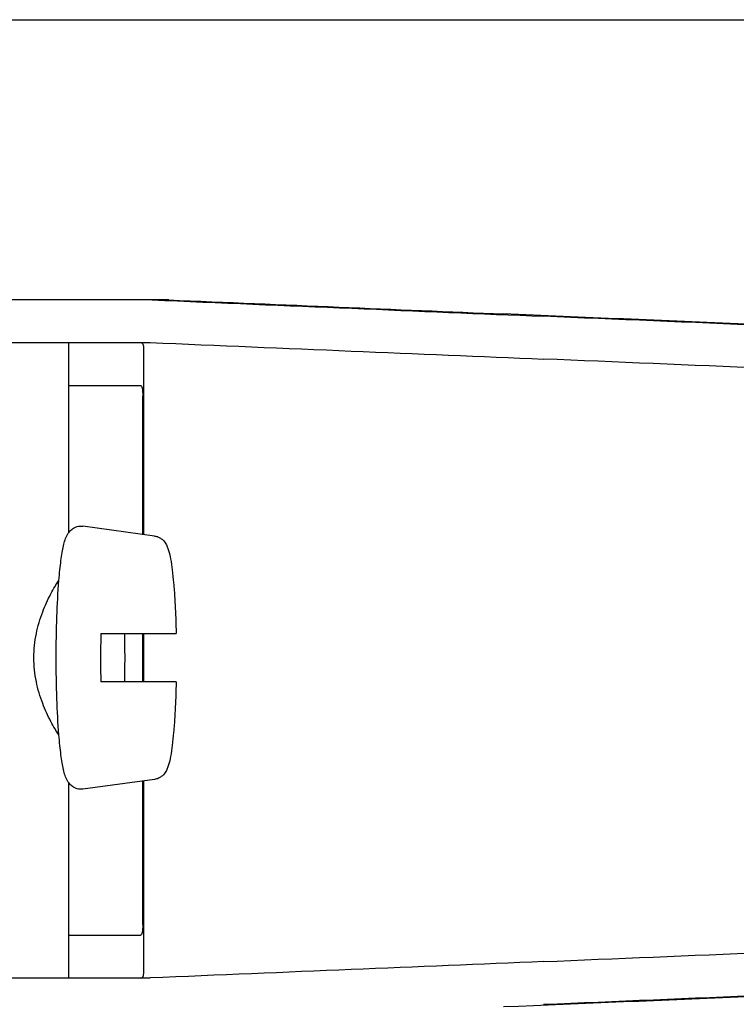
# Model space of a CAD drawing. Units: millimetres. Extents: x 21728 to 25796, y 2886 to 5521.
# Drawn here: x 22923 to 22950, y 4818 to 4855 of the extents above; entities that cross this region are included whole.
import ezdxf

# ---------------------------------------------------------------- set-up
doc = ezdxf.new("R2010")
doc.units = ezdxf.units.MM

msp = doc.modelspace()

# ---------------------------------------------------------------- linework, layer by layer
for p, q in [((22897.568, 4855.125), (22993.002, 4855.125)), ((22928.396, 4844.627), (22904.448, 4844.627)), ((22897.588, 4843.028), (22927.699, 4843.028)), ((22924.635, 4843.028), (22924.635, 4835.895)), ((22927.464, 4835.838), (22927.464, 4842.783)), ((22924.635, 4841.425), (22927.334, 4841.425)), ((22927.423, 4835.843), (22927.423, 4841.025)), ((22927.865, 4835.783), (22925.178, 4836.148)), ((22925.851, 4832.125), (22928.673, 4832.125)), ((22927.423, 4830.325), (22927.423, 4832.125)), ((22927.464, 4830.325), (22927.464, 4832.125)), ((22928.673, 4830.325), (22925.851, 4830.325)), ((22924.635, 4826.556), (22924.635, 4819.225)), ((22927.865, 4826.667), (22925.178, 4826.302)), ((22927.423, 4821.225), (22927.423, 4826.607)), ((22927.464, 4819.468), (22927.464, 4826.613)), ((22924.635, 4820.825), (22927.334, 4820.825)), ((22927.699, 4819.225), (22897.588, 4819.225))]:
    msp.add_line(p, q)
for centre, radius, start, end in [((22975.037, 4831.226), 49.194, 178.9531, 180.0014), ((22878.002, 4831.23), 48.755, 359.9939, 1.0516), ((22974.597, 4831.22), 48.755, 179.9939, 181.0516), ((22877.563, 4831.224), 49.194, 358.9531, 0.0014)]:
    msp.add_arc(centre, radius, start, end)
for centre, major_axis, start_param, end_param in [((22910.42, 4845.49), (70, -2.975), -1.320273, -1.095754), ((22912.929, 4845.411), (70, -2.975), -1.347924, -1.159059), ((22974.005, 4842.555), (82.64, -3.513), 1.515318, 1.982534), ((22986.09, 4842), (95.47, -4.058), 1.662935, 2.045839), ((22910.42, 4843.889), (70, -2.975), -1.321288, -1.095754), ((22986.09, 4840.399), (95.47, -4.058), 1.663654, 2.045839), ((22986.09, 4821.854), (95.47, 4.058), -2.045839, -1.663633), ((22910.42, 4818.365), (70, 2.975), 1.095754, 1.321288), ((22974.005, 4819.698), (82.64, 3.513), -1.982534, -1.515318), ((22986.09, 4820.253), (95.47, 4.058), -2.045839, -1.662935)]:
    msp.add_ellipse(centre, major_axis=major_axis, ratio=0.001852, start_param=start_param, end_param=end_param)
for points, knots in [([(22927.464, 4842.791), (22927.464, 4842.823), (22927.462, 4842.878), (22927.447, 4842.95), (22927.415, 4843.002), (22927.382, 4843.018), (22927.366, 4843.022)], [0, 0, 0, 0, 0.347133, 0.611811, 0.815241, 1, 1, 1, 1]), ([(22927.334, 4841.425), (22927.349, 4841.425), (22927.387, 4841.389), (22927.405, 4841.303), (22927.421, 4841.177), (22927.423, 4841.079), (22927.423, 4841.025)], [0, 0, 0, 0, 0.109263, 0.310206, 0.619483, 1, 1, 1, 1]), ([(22924.283, 4834.12), (22924.293, 4834.251), (22924.315, 4834.498), (22924.355, 4834.846), (22924.399, 4835.149), (22924.448, 4835.409), (22924.508, 4835.636), (22924.58, 4835.815), (22924.676, 4835.957), (22924.796, 4836.069), (22924.971, 4836.149), (22925.109, 4836.158), (22925.178, 4836.148)], [0, 0, 0, 0, 0.160451, 0.303532, 0.428286, 0.535032, 0.627031, 0.716027, 0.769153, 0.835553, 0.914957, 1, 1, 1, 1]), ([(22927.865, 4835.783), (22927.913, 4835.777), (22928.002, 4835.753), (22928.144, 4835.67), (22928.262, 4835.544), (22928.341, 4835.387), (22928.411, 4835.186), (22928.473, 4834.897), (22928.532, 4834.49), (22928.582, 4833.999), (22928.623, 4833.429), (22928.655, 4832.796), (22928.668, 4832.354), (22928.673, 4832.125)], [0, 0, 0, 0, 0.036514, 0.06958, 0.124151, 0.165267, 0.202816, 0.286305, 0.390345, 0.516535, 0.662767, 0.825439, 1, 1, 1, 1]), ([(22924.283, 4828.329), (22924.232, 4828.404), (22924.126, 4828.57), (22923.908, 4828.956), (22923.644, 4829.536), (22923.406, 4830.337), (22923.312, 4831.225), (22923.406, 4832.113), (22923.644, 4832.914), (22923.908, 4833.494), (22924.126, 4833.881), (22924.232, 4834.046), (22924.283, 4834.121)], [0, 0, 0, 0, 0.043982, 0.095379, 0.215803, 0.353249, 0.499981, 0.646717, 0.78417, 0.904604, 0.95601, 1, 1, 1, 1]), ([(22924.181, 4831.225), (22924.181, 4831.738), (22924.197, 4832.704), (22924.246, 4833.669), (22924.283, 4834.12)], [0, 0, 0, 0, 0.531158, 1, 1, 1, 1]), ([(22924.283, 4828.329), (22924.246, 4828.781), (22924.197, 4829.746), (22924.181, 4830.712), (22924.181, 4831.225)], [0, 0, 0, 0, 0.468845, 1, 1, 1, 1]), ([(22928.673, 4830.325), (22928.668, 4830.096), (22928.655, 4829.654), (22928.623, 4829.021), (22928.582, 4828.452), (22928.532, 4827.961), (22928.473, 4827.554), (22928.411, 4827.264), (22928.341, 4827.063), (22928.262, 4826.906), (22928.144, 4826.78), (22928.002, 4826.698), (22927.913, 4826.674), (22927.865, 4826.667)], [0, 0, 0, 0, 0.174575, 0.337241, 0.483484, 0.60968, 0.713731, 0.797221, 0.834795, 0.87598, 0.930378, 0.963649, 1, 1, 1, 1]), ([(22925.178, 4826.302), (22925.109, 4826.293), (22925.003, 4826.299), (22924.876, 4826.346), (22924.772, 4826.405), (22924.676, 4826.494), (22924.58, 4826.636), (22924.508, 4826.814), (22924.448, 4827.042), (22924.399, 4827.302), (22924.355, 4827.604), (22924.315, 4827.952), (22924.293, 4828.199), (22924.283, 4828.329)], [0, 0, 0, 0, 0.0851, 0.125935, 0.16471, 0.231016, 0.284385, 0.373262, 0.465207, 0.571906, 0.696603, 0.83962, 1, 1, 1, 1]), ([(22927.423, 4821.225), (22927.423, 4821.171), (22927.421, 4821.073), (22927.405, 4820.947), (22927.387, 4820.862), (22927.349, 4820.825), (22927.334, 4820.825)], [0, 0, 0, 0, 0.380517, 0.689794, 0.890737, 1, 1, 1, 1]), ([(22927.334, 4819.225), (22927.359, 4819.225), (22927.415, 4819.239), (22927.44, 4819.291), (22927.448, 4819.317)], [0, 0, 0, 0, 0.477926, 1, 1, 1, 1]), ([(22927.448, 4819.317), (22927.451, 4819.326), (22927.462, 4819.373), (22927.464, 4819.421), (22927.464, 4819.459)], [0, 0, 0, 0, 0.209518, 1, 1, 1, 1])]:
    msp.add_open_spline(points, degree=3, knots=knots)

doc.saveas('drawing.dxf')
